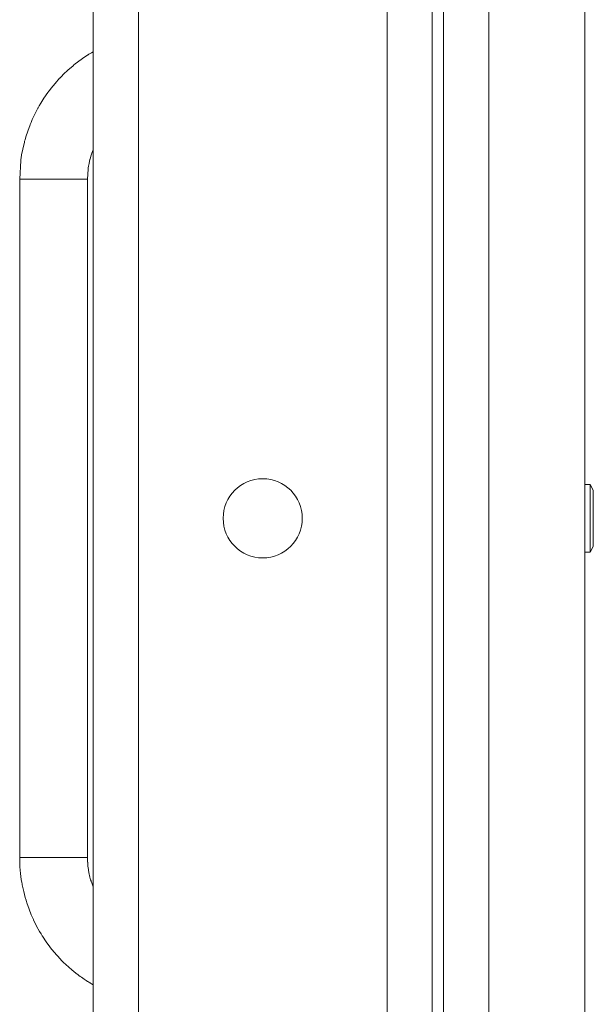
# Model space of a CAD drawing. Units: millimetres. Extents: x 0 to 21903, y -7 to 14850.
# Drawn here: x 10093 to 10195, y 12100 to 12274 of the extents above; entities that cross this region are included whole.
import ezdxf

# ---------------------------------------------------------------- set-up
doc = ezdxf.new("R2010")
doc.units = ezdxf.units.MM
doc.linetypes.add('K5LT_THIN', pattern=[0])
doc.layers.add('R', color=1, linetype='Continuous', true_color=0xff0000)
doc.layers.add('WELDING', color=7, linetype='Continuous', true_color=0xffffff)

msp = doc.modelspace()

# ---------------------------------------------------------------- linework, layer by layer
at = {"layer": 'R', "color": 7, "linetype": 'K5LT_THIN', "lineweight": 18}
for p, q in [((10166.4, 12435.79), (10166.4, 11935.79)), ((10168.4, 12435.79), (10168.4, 11935.79)), ((10106.4, 11939.79), (10106.4, 12431.79)), ((10114.4, 12431.79), (10114.4, 11939.79)), ((10168.4, 11939.79), (10168.4, 12431.79)), ((10176.4, 12431.79), (10176.4, 11939.79)), ((10193.4, 11939.79), (10193.4, 12431.79)), ((10158.4, 11943.79), (10158.4, 12427.79)), ((10166.4, 12427.79), (10166.4, 11943.79)), ((10093.4, 12245.79), (10093.4, 12125.79)), ((10099.4, 12245.79), (10093.4, 12245.79)), ((10105.4, 12245.79), (10099.4, 12245.79)), ((10105.4, 12245.79), (10105.4, 12125.79)), ((10193.4, 12191.79), (10194.32, 12191.79)), ((10194.32, 12191.79), (10194.9, 12190.79)), ((10194.32, 12191.79), (10194.32, 12179.79)), ((10194.9, 12190.79), (10194.9, 12180.79)), ((10194.32, 12179.79), (10194.9, 12180.79)), ((10193.4, 12179.79), (10194.32, 12179.79)), ((10099.4, 12125.79), (10093.4, 12125.79)), ((10105.4, 12125.79), (10099.4, 12125.79))]:
    msp.add_line(p, q, dxfattribs=at)
msp.add_circle((10136.4, 12185.79), 7, dxfattribs=at)
at = {"layer": 'WELDING', "color": 7, "linetype": 'K5LT_THIN', "lineweight": 18}
for p, q in [((10105.58, 12267.81), (10105.64, 12267.85)), ((10105.64, 12267.85), (10105.74, 12267.91)), ((10105.74, 12267.91), (10105.88, 12268)), ((10105.88, 12268), (10106.09, 12268.13)), ((10106.09, 12268.13), (10106.4, 12268.3)), ((10103.01, 12265.97), (10103.21, 12266.14)), ((10103.21, 12266.14), (10103.63, 12266.46)), ((10103.63, 12266.46), (10104.49, 12267.09)), ((10104.49, 12267.09), (10105.48, 12267.75)), ((10105.48, 12267.75), (10105.5, 12267.76)), ((10105.5, 12267.76), (10105.53, 12267.78)), ((10105.53, 12267.78), (10105.58, 12267.81)), ((10101.17, 12264.32), (10101.94, 12265.05)), ((10101.94, 12265.05), (10102.85, 12265.84)), ((10102.85, 12265.84), (10102.91, 12265.89)), ((10102.91, 12265.89), (10103.01, 12265.97)), ((10098.99, 12261.89), (10099.66, 12262.71)), ((10099.66, 12262.71), (10100.47, 12263.61)), ((10100.47, 12263.61), (10100.52, 12263.66)), ((10100.52, 12263.66), (10100.61, 12263.76)), ((10100.61, 12263.76), (10100.79, 12263.95)), ((10100.79, 12263.95), (10101.17, 12264.32)), ((10097.7, 12260.1), (10098.39, 12261.1)), ((10098.39, 12261.1), (10098.42, 12261.15)), ((10098.42, 12261.15), (10098.5, 12261.26)), ((10098.5, 12261.26), (10098.66, 12261.47)), ((10098.66, 12261.47), (10098.99, 12261.89)), ((10096.86, 12258.75), (10097.13, 12259.21)), ((10097.13, 12259.21), (10097.7, 12260.1)), ((10096.07, 12257.27), (10096.63, 12258.34)), ((10096.63, 12258.34), (10096.66, 12258.4)), ((10096.66, 12258.4), (10096.73, 12258.52)), ((10096.73, 12258.52), (10096.86, 12258.75)), ((10095.31, 12255.58), (10095.41, 12255.82)), ((10095.41, 12255.82), (10095.62, 12256.31)), ((10095.62, 12256.31), (10096.07, 12257.27)), ((10094.49, 12253.25), (10094.82, 12254.26)), ((10094.82, 12254.26), (10095.24, 12255.39)), ((10095.24, 12255.39), (10095.26, 12255.45)), ((10095.26, 12255.45), (10095.31, 12255.58)), ((10093.95, 12251.09), (10094.23, 12252.29)), ((10094.23, 12252.29), (10094.24, 12252.35)), ((10094.24, 12252.35), (10094.28, 12252.48)), ((10094.28, 12252.48), (10094.35, 12252.73)), ((10094.35, 12252.73), (10094.49, 12253.25)), ((10093.75, 12250.06), (10093.95, 12251.09)), ((10106.17, 12250.35), (10106.38, 12250.94)), ((10106.38, 12250.94), (10106.39, 12250.95)), ((10106.39, 12250.97), (10106.4, 12250.98)), ((10106.39, 12250.96), (10106.39, 12250.97)), ((10106.39, 12250.95), (10106.39, 12250.96)), ((10106.39, 12250.96), (10106.39, 12250.96)), ((10106.39, 12250.96), (10106.39, 12250.96)), ((10106.39, 12250.96), (10106.39, 12250.96)), ((10106.39, 12250.96), (10106.39, 12250.96)), ((10106.39, 12250.96), (10106.39, 12250.96)), ((10106.39, 12250.95), (10106.39, 12250.95)), ((10106.39, 12250.95), (10106.39, 12250.95)), ((10106.4, 12250.98), (10106.4, 12250.98)), ((10093.4, 12245.79), (10093.61, 12249.08)), ((10093.61, 12249.08), (10093.62, 12249.14)), ((10093.62, 12249.14), (10093.63, 12249.27)), ((10093.63, 12249.27), (10093.67, 12249.54)), ((10093.67, 12249.54), (10093.75, 12250.06)), ((10105.68, 12248.57), (10105.84, 12249.29)), ((10105.84, 12249.29), (10105.85, 12249.32)), ((10105.85, 12249.32), (10105.87, 12249.39)), ((10105.87, 12249.39), (10105.91, 12249.53)), ((10105.91, 12249.53), (10105.99, 12249.81)), ((10105.99, 12249.81), (10106.17, 12250.35)), ((10105.4, 12245.79), (10105.51, 12247.56)), ((10105.51, 12247.56), (10105.52, 12247.59)), ((10105.52, 12247.59), (10105.53, 12247.66)), ((10105.53, 12247.66), (10105.54, 12247.79)), ((10105.54, 12247.79), (10105.58, 12248.05)), ((10105.58, 12248.05), (10105.68, 12248.57)), ((10093.4, 12125.72), (10093.4, 12125.79)), ((10093.41, 12124.92), (10093.4, 12125.72)), ((10105.4, 12125.76), (10105.4, 12125.79)), ((10105.41, 12125.33), (10105.4, 12125.76)), ((10105.42, 12125.11), (10105.41, 12125.33)), ((10105.42, 12125), (10105.42, 12125.11)), ((10093.43, 12124.52), (10093.41, 12124.92)), ((10093.44, 12124.32), (10093.43, 12124.52)), ((10093.45, 12124.22), (10093.44, 12124.32)), ((10093.45, 12124.17), (10093.45, 12124.22)), ((10093.55, 12122.99), (10093.45, 12124.17)), ((10105.43, 12124.95), (10105.42, 12125)), ((10105.43, 12124.92), (10105.43, 12124.95)), ((10105.48, 12124.29), (10105.43, 12124.92)), ((10105.55, 12123.71), (10105.48, 12124.29)), ((10105.6, 12123.43), (10105.55, 12123.71)), ((10105.62, 12123.29), (10105.6, 12123.43)), ((10093.69, 12121.93), (10093.55, 12122.99)), ((10093.77, 12121.41), (10093.69, 12121.93)), ((10105.64, 12123.22), (10105.62, 12123.29)), ((10105.64, 12123.18), (10105.64, 12123.22)), ((10105.65, 12123.16), (10105.64, 12123.18)), ((10105.84, 12122.3), (10105.65, 12123.16)), ((10105.96, 12121.88), (10105.84, 12122.3)), ((10106.02, 12121.66), (10105.96, 12121.88)), ((10106.05, 12121.56), (10106.02, 12121.66)), ((10106.07, 12121.51), (10106.05, 12121.56)), ((10093.82, 12121.15), (10093.77, 12121.41)), ((10093.84, 12121.02), (10093.82, 12121.15)), ((10093.85, 12120.95), (10093.84, 12121.02)), ((10094.11, 12119.77), (10093.85, 12120.95)), ((10106.08, 12121.48), (10106.07, 12121.51)), ((10106.4, 12120.59), (10106.08, 12121.48)), ((10094.37, 12118.74), (10094.11, 12119.77)), ((10094.52, 12118.23), (10094.37, 12118.74)), ((10094.6, 12117.98), (10094.52, 12118.23)), ((10094.64, 12117.85), (10094.6, 12117.98)), ((10094.66, 12117.79), (10094.64, 12117.85)), ((10095.06, 12116.64), (10094.66, 12117.79)), ((10095.45, 12115.66), (10095.06, 12116.64)), ((10095.67, 12115.17), (10095.45, 12115.66)), ((10095.78, 12114.93), (10095.67, 12115.17)), ((10095.83, 12114.81), (10095.78, 12114.93)), ((10095.86, 12114.75), (10095.83, 12114.81)), ((10096.4, 12113.67), (10095.86, 12114.75)), ((10096.91, 12112.74), (10096.4, 12113.67)), ((10097.18, 12112.28), (10096.91, 12112.74)), ((10097.32, 12112.05), (10097.18, 12112.28)), ((10097.39, 12111.94), (10097.32, 12112.05)), ((10097.43, 12111.89), (10097.39, 12111.94)), ((10098.1, 12110.88), (10097.43, 12111.89)), ((10098.73, 12110.02), (10098.1, 12110.88)), ((10099.05, 12109.6), (10098.73, 12110.02)), ((10099.22, 12109.4), (10099.05, 12109.6)), ((10099.3, 12109.29), (10099.22, 12109.4)), ((10099.34, 12109.24), (10099.3, 12109.29)), ((10100.14, 12108.33), (10099.34, 12109.24)), ((10100.86, 12107.55), (10100.14, 12108.33)), ((10101.24, 12107.18), (10100.86, 12107.55)), ((10101.43, 12107), (10101.24, 12107.18)), ((10101.53, 12106.9), (10101.43, 12107)), ((10101.58, 12106.86), (10101.53, 12106.9)), ((10102.61, 12105.94), (10101.58, 12106.86)), ((10103.36, 12105.32), (10102.61, 12105.94)), ((10103.75, 12105.03), (10103.36, 12105.32)), ((10103.94, 12104.88), (10103.75, 12105.03)), ((10104.04, 12104.81), (10103.94, 12104.88)), ((10104.09, 12104.77), (10104.04, 12104.81)), ((10104.32, 12104.61), (10104.09, 12104.77)), ((10104.83, 12104.26), (10104.32, 12104.61)), ((10105.17, 12104.04), (10104.83, 12104.26)), ((10105.41, 12103.89), (10105.17, 12104.04)), ((10105.56, 12103.8), (10105.41, 12103.89)), ((10105.66, 12103.73), (10105.56, 12103.8)), ((10105.73, 12103.69), (10105.66, 12103.73)), ((10105.78, 12103.66), (10105.73, 12103.69)), ((10105.81, 12103.64), (10105.78, 12103.66)), ((10105.85, 12103.61), (10105.81, 12103.64)), ((10105.93, 12103.57), (10105.85, 12103.61)), ((10106.09, 12103.47), (10105.93, 12103.57)), ((10106.4, 12103.27), (10106.09, 12103.47))]:
    msp.add_line(p, q, dxfattribs=at)

doc.saveas('drawing.dxf')
